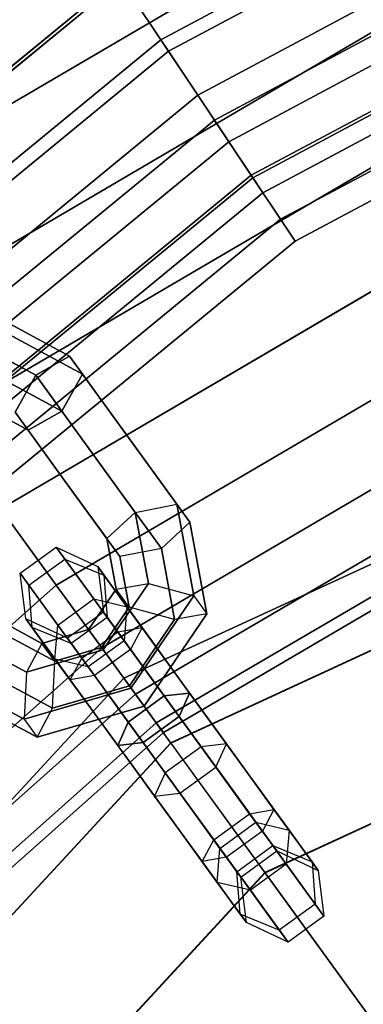
# Paper-space layout 'SW_Model_1' of a CAD drawing. Units: inches. Extents: x -4511 to 3258, y -2406 to 2853.
# Drawn here: x -342 to -322, y 430 to 485 of the extents above; entities that cross this region are included whole.
import ezdxf

# ---------------------------------------------------------------- set-up
doc = ezdxf.new("R2010")
doc.units = ezdxf.units.IN
doc.header["$MEASUREMENT"] = 0
doc.layers.add('001', color=4, linetype='Continuous')

psp = doc.layouts.new('SW_Model_1')

# ---------------------------------------------------------------- linework, layer by layer
at = {"layer": '001', "color": 7}
for p, q in [((-335.718052, 448.406027), (-140.112981, 538.581199)), ((-140.112981, 538.581199), (-335.718052, 448.406027)), ((-233.314565, 537.930632), (-333.640079, 484.305528)), ((-333.640079, 484.305528), (-233.314565, 537.930632)), ((-233.314565, 537.930632), (-333.640079, 484.305528)), ((-333.640079, 484.305528), (-233.314565, 537.930632)), ((-333.210516, 483.662641), (-233.018677, 537.216295)), ((-233.018677, 537.216295), (-333.210516, 483.662641)), ((-333.210516, 483.662641), (-233.018677, 537.216295)), ((-233.018677, 537.216295), (-333.210516, 483.662641)), ((-231.881046, 534.469809), (-331.558931, 481.19087)), ((-331.558931, 481.19087), (-231.881046, 534.469809)), ((-231.881046, 534.469809), (-331.558931, 481.19087)), ((-331.558931, 481.19087), (-231.881046, 534.469809)), ((-333.085628, 444.782807), (-139.067485, 534.226396)), ((-139.067485, 534.226396), (-333.085628, 444.782807)), ((-333.073018, 444.76545), (-139.062477, 534.205535)), ((-139.062477, 534.205535), (-333.073018, 444.76545)), ((-333.073018, 444.76545), (-139.062477, 534.205535)), ((-139.062477, 534.205535), (-333.073018, 444.76545)), ((-330.62835, 479.798158), (-231.240051, 532.922311)), ((-231.240051, 532.922311), (-330.62835, 479.798158)), ((-330.62835, 479.798158), (-231.240051, 532.922311)), ((-231.240051, 532.922311), (-330.62835, 479.798158)), ((-230.677047, 531.563099), (-329.810995, 478.5749)), ((-329.810995, 478.5749), (-230.677047, 531.563099)), ((-230.677047, 531.563099), (-329.810995, 478.5749)), ((-329.810995, 478.5749), (-230.677047, 531.563099)), ((-354.070661, 473.666227), (-255.428205, 531.481571)), ((-255.428205, 531.481571), (-354.070661, 473.666227)), ((-354.070661, 473.666227), (-255.428205, 531.481571)), ((-255.428205, 531.481571), (-354.070661, 473.666227)), ((-229.80955, 529.468776), (-328.551585, 476.690058)), ((-328.551585, 476.690058), (-229.80955, 529.468776)), ((-229.80955, 529.468776), (-328.551585, 476.690058)), ((-328.551585, 476.690058), (-229.80955, 529.468776)), ((-328.459616, 476.552418), (-229.746201, 529.315837)), ((-229.746201, 529.315837), (-328.459616, 476.552418)), ((-328.459616, 476.552418), (-229.746201, 529.315837)), ((-229.746201, 529.315837), (-328.459616, 476.552418)), ((-229.355635, 528.372928), (-327.892603, 475.703822)), ((-229.355635, 528.372928), (-327.892603, 475.703822)), ((-327.892603, 475.703822), (-229.355635, 528.372928)), ((-327.892603, 475.703822), (-229.355635, 528.372928)), ((-326.897014, 474.213818), (-228.669862, 526.717325)), ((-228.669862, 526.717325), (-326.897014, 474.213818)), ((-326.897014, 474.213818), (-228.669862, 526.717325)), ((-228.669862, 526.717325), (-326.897014, 474.213818)), ((-327.782951, 437.484297), (-136.961468, 525.454206)), ((-136.961468, 525.454206), (-327.782951, 437.484297)), ((-327.768095, 437.463851), (-136.955569, 525.429631)), ((-136.955569, 525.429631), (-327.768095, 437.463851)), ((-350.057169, 468.142128), (-252.569528, 525.280623)), ((-252.569528, 525.280623), (-350.057169, 468.142128)), ((-350.057169, 468.142128), (-252.569528, 525.280623)), ((-252.569528, 525.280623), (-350.057169, 468.142128)), ((-326.079388, 472.990154), (-228.106671, 525.357663)), ((-228.106671, 525.357663), (-326.079388, 472.990154)), ((-326.079388, 472.990154), (-228.106671, 525.357663)), ((-228.106671, 525.357663), (-326.079388, 472.990154)), ((-346.197912, 462.830318), (-249.82071, 519.317974)), ((-249.82071, 519.317974), (-346.197912, 462.830318)), ((-346.197912, 462.830318), (-249.82071, 519.317974)), ((-249.82071, 519.317974), (-346.197912, 462.830318)), ((-342.641201, 457.934925), (-247.287384, 513.822765)), ((-247.287384, 513.822765), (-342.641201, 457.934925)), ((-342.641201, 457.934925), (-247.287384, 513.822765)), ((-247.287384, 513.822765), (-342.641201, 457.934925)), ((-339.523718, 453.644078), (-245.066905, 509.006174)), ((-245.066905, 509.006174), (-339.523718, 453.644078)), ((-339.523718, 453.644078), (-245.066905, 509.006174)), ((-245.066905, 509.006174), (-339.523718, 453.644078)), ((-336.965266, 450.12267), (-243.244605, 505.0533)), ((-243.244605, 505.0533), (-336.965266, 450.12267)), ((-336.965266, 450.12267), (-243.244605, 505.0533)), ((-243.244605, 505.0533), (-336.965266, 450.12267)), ((-335.064164, 447.506028), (-241.890514, 502.11605)), ((-241.890514, 502.11605), (-335.064164, 447.506028)), ((-335.064164, 447.506028), (-241.890514, 502.11605)), ((-241.890514, 502.11605), (-335.064164, 447.506028)), ((-333.893472, 445.894708), (-241.056669, 500.3073)), ((-241.056669, 500.3073), (-333.893472, 445.894708)), ((-333.893472, 445.894708), (-241.056669, 500.3073)), ((-241.056669, 500.3073), (-333.893472, 445.894708)), ((-333.498177, 445.350632), (-240.775114, 499.69656)), ((-240.775114, 499.69656), (-333.498177, 445.350632)), ((-351.347979, 475.187587), (-335.976675, 487.802491)), ((-335.976675, 487.802491), (-351.347979, 475.187587)), ((-349.879555, 476.392691), (-335.976675, 487.802491)), ((-335.976675, 487.802491), (-349.879555, 476.392691)), ((-333.210516, 483.662641), (-335.976675, 487.802491)), ((-335.976675, 487.802491), (-333.210516, 483.662641)), ((-335.976675, 487.802491), (-333.210516, 483.662641)), ((-333.210516, 483.662641), (-335.976675, 487.802491)), ((-335.86952, 487.642123), (-351.298178, 474.98015)), ((-351.298178, 474.98015), (-335.86952, 487.642123)), ((-335.86952, 487.642123), (-349.829754, 476.185255)), ((-349.829754, 476.185255), (-335.86952, 487.642123)), ((-333.640079, 484.305528), (-335.86952, 487.642123)), ((-335.86952, 487.642123), (-333.640079, 484.305528)), ((-333.640079, 484.305528), (-335.86952, 487.642123)), ((-335.86952, 487.642123), (-333.640079, 484.305528)), ((-333.640079, 484.305528), (-421.576126, 412.138278)), ((-421.576126, 412.138278), (-333.640079, 484.305528)), ((-333.640079, 484.305528), (-350.507732, 470.462602)), ((-350.507732, 470.462602), (-333.640079, 484.305528)), ((-333.640079, 484.305528), (-331.558931, 481.19087)), ((-331.558931, 481.19087), (-333.640079, 484.305528)), ((-333.640079, 484.305528), (-331.558931, 481.19087)), ((-331.558931, 481.19087), (-333.640079, 484.305528)), ((-421.029396, 411.591548), (-333.210516, 483.662641)), ((-333.210516, 483.662641), (-421.029396, 411.591548)), ((-333.210516, 483.662641), (-408.583262, 421.805827)), ((-408.583262, 421.805827), (-333.210516, 483.662641)), ((-330.62835, 479.798158), (-333.210516, 483.662641)), ((-333.210516, 483.662641), (-330.62835, 479.798158)), ((-330.62835, 479.798158), (-333.210516, 483.662641)), ((-333.210516, 483.662641), (-330.62835, 479.798158)), ((-418.927327, 409.489479), (-331.558931, 481.19087)), ((-331.558931, 481.19087), (-418.927327, 409.489479)), ((-418.927327, 409.489479), (-331.558931, 481.19087)), ((-331.558931, 481.19087), (-418.927327, 409.489479)), ((-329.810995, 478.5749), (-331.558931, 481.19087)), ((-331.558931, 481.19087), (-329.810995, 478.5749)), ((-329.810995, 478.5749), (-331.558931, 481.19087)), ((-331.558931, 481.19087), (-329.810995, 478.5749)), ((-417.742924, 408.305076), (-330.62835, 479.798158)), ((-330.62835, 479.798158), (-417.742924, 408.305076)), ((-404.936248, 418.815243), (-330.62835, 479.798158)), ((-330.62835, 479.798158), (-404.936248, 418.815243)), ((-328.459616, 476.552418), (-330.62835, 479.798158)), ((-330.62835, 479.798158), (-328.459616, 476.552418)), ((-328.459616, 476.552418), (-330.62835, 479.798158)), ((-330.62835, 479.798158), (-328.459616, 476.552418)), ((-329.810995, 478.5749), (-416.702628, 407.26478)), ((-416.702628, 407.26478), (-329.810995, 478.5749)), ((-329.810995, 478.5749), (-416.702628, 407.26478)), ((-416.702628, 407.26478), (-329.810995, 478.5749)), ((-328.551585, 476.690058), (-329.810995, 478.5749)), ((-329.810995, 478.5749), (-328.551585, 476.690058)), ((-328.551585, 476.690058), (-329.810995, 478.5749)), ((-329.810995, 478.5749), (-328.551585, 476.690058)), ((-328.551585, 476.690058), (-415.099702, 405.661854)), ((-415.099702, 405.661854), (-328.551585, 476.690058)), ((-328.551585, 476.690058), (-415.099702, 405.661854)), ((-415.099702, 405.661854), (-328.551585, 476.690058)), ((-328.459616, 476.552418), (-414.982648, 405.5448)), ((-414.982648, 405.5448), (-328.459616, 476.552418)), ((-402.926646, 415.438905), (-328.459616, 476.552418)), ((-328.459616, 476.552418), (-402.926646, 415.438905)), ((-327.892603, 475.703822), (-328.551585, 476.690058)), ((-328.551585, 476.690058), (-327.892603, 475.703822)), ((-327.892603, 475.703822), (-328.551585, 476.690058)), ((-328.551585, 476.690058), (-327.892603, 475.703822)), ((-328.459616, 476.552418), (-326.897014, 474.213818)), ((-326.897014, 474.213818), (-328.459616, 476.552418)), ((-328.459616, 476.552418), (-326.897014, 474.213818)), ((-326.897014, 474.213818), (-328.459616, 476.552418)), ((-327.892603, 475.703822), (-414.260977, 404.823129)), ((-327.892603, 475.703822), (-414.260977, 404.823129)), ((-414.260977, 404.823129), (-327.892603, 475.703822)), ((-414.260977, 404.823129), (-327.892603, 475.703822)), ((-412.848275, 403.675441), (-326.897014, 474.213818)), ((-326.897014, 474.213818), (-412.848275, 403.675441)), ((-403.072329, 411.698353), (-326.897014, 474.213818)), ((-326.897014, 474.213818), (-403.072329, 411.698353)), ((-326.897014, 474.213818), (-326.079388, 472.990154)), ((-326.079388, 472.990154), (-326.897014, 474.213818)), ((-326.897014, 474.213818), (-326.079388, 472.990154)), ((-326.079388, 472.990154), (-326.897014, 474.213818)), ((-408.702919, 405.182774), (-326.079388, 472.990154)), ((-326.079388, 472.990154), (-408.702919, 405.182774)), ((-405.029586, 408.197401), (-326.079388, 472.990154)), ((-326.079388, 472.990154), (-405.029586, 408.197401)), ((-338.778674, 466.509848), (-343.395334, 469.010083)), ((-343.395334, 469.010083), (-338.778674, 466.509848)), ((-338.043943, 465.498577), (-342.660602, 467.998812)), ((-342.660602, 467.998812), (-338.043943, 465.498577)), ((-340.678392, 465.44116), (-344.259787, 467.380728)), ((-344.259787, 467.380728), (-340.678392, 465.44116)), ((-340.678392, 465.44116), (-338.778674, 466.509848)), ((-338.778674, 466.509848), (-340.678392, 465.44116)), ((-335.75975, 462.354656), (-338.778674, 466.509848)), ((-338.778674, 466.509848), (-338.043943, 465.498577)), ((-338.778674, 466.509848), (-335.75975, 462.354656)), ((-338.043943, 465.498577), (-338.778674, 466.509848)), ((-339.208929, 463.418617), (-342.790324, 465.358186)), ((-342.790324, 465.358186), (-339.208929, 463.418617)), ((-341.843379, 463.3612), (-340.678392, 465.44116)), ((-340.678392, 465.44116), (-341.843379, 463.3612)), ((-337.878689, 461.587699), (-340.678392, 465.44116)), ((-340.678392, 465.44116), (-337.878689, 461.587699)), ((-338.043943, 465.498577), (-339.208929, 463.418617)), ((-339.208929, 463.418617), (-338.043943, 465.498577)), ((-335.025019, 461.343384), (-338.043943, 465.498577)), ((-338.043943, 465.498577), (-335.025019, 461.343384)), ((-341.108647, 462.349929), (-343.654777, 463.728831)), ((-343.654777, 463.728831), (-341.108647, 462.349929)), ((-339.208929, 463.418617), (-341.108647, 462.349929)), ((-341.108647, 462.349929), (-339.208929, 463.418617)), ((-336.409226, 459.565156), (-339.208929, 463.418617)), ((-339.208929, 463.418617), (-336.409226, 459.565156)), ((-341.108647, 462.349929), (-341.843379, 463.3612)), ((-341.843379, 463.3612), (-339.262896, 459.809471)), ((-339.262896, 459.809471), (-341.843379, 463.3612)), ((-341.843379, 463.3612), (-341.108647, 462.349929)), ((-338.528165, 458.7982), (-341.108647, 462.349929)), ((-341.108647, 462.349929), (-338.528165, 458.7982)), ((-332.740826, 458.199463), (-335.75975, 462.354656)), ((-335.75975, 462.354656), (-332.740826, 458.199463)), ((-335.078986, 457.734238), (-337.878689, 461.587699)), ((-337.878689, 461.587699), (-335.078986, 457.734238)), ((-332.006094, 457.188192), (-335.025019, 461.343384)), ((-335.025019, 461.343384), (-332.006094, 457.188192)), ((-339.262896, 459.809471), (-336.682414, 456.257741)), ((-336.682414, 456.257741), (-339.262896, 459.809471)), ((-333.609523, 455.711695), (-336.409226, 459.565156)), ((-336.409226, 459.565156), (-333.609523, 455.711695)), ((-335.947682, 455.24647), (-338.528165, 458.7982)), ((-338.528165, 458.7982), (-335.947682, 455.24647)), ((-342.641201, 457.934925), (-339.523718, 453.644078)), ((-339.523718, 453.644078), (-342.641201, 457.934925)), ((-342.641201, 457.934925), (-339.523718, 453.644078)), ((-339.523718, 453.644078), (-342.641201, 457.934925)), ((-335.078986, 457.734238), (-332.740826, 458.199463)), ((-335.078986, 457.734238), (-332.740826, 458.199463)), ((-332.740826, 458.199463), (-332.006094, 457.188192)), ((-331.789588, 453.036144), (-332.740826, 458.199463)), ((-332.740826, 458.199463), (-332.006094, 457.188192)), ((-332.740826, 458.199463), (-331.789588, 453.036144)), ((-336.682414, 456.257741), (-335.078986, 457.734238)), ((-336.682414, 456.257741), (-335.078986, 457.734238)), ((-334.341058, 453.72877), (-335.078986, 457.734238)), ((-335.078986, 457.734238), (-334.341058, 453.72877)), ((-332.006094, 457.188192), (-333.609523, 455.711695)), ((-332.006094, 457.188192), (-333.609523, 455.711695)), ((-331.054856, 452.024873), (-332.006094, 457.188192)), ((-332.006094, 457.188192), (-331.054856, 452.024873)), ((-335.947682, 455.24647), (-336.682414, 456.257741)), ((-335.947682, 455.24647), (-336.682414, 456.257741)), ((-336.682414, 456.257741), (-336.157798, 453.410124)), ((-336.157798, 453.410124), (-336.682414, 456.257741)), ((-341.556492, 454.315323), (-339.533949, 455.784786)), ((-341.556492, 454.315323), (-339.533949, 455.784786)), ((-339.533949, 455.784786), (-337.415772, 452.869365)), ((-337.415772, 452.869365), (-339.533949, 455.784786)), ((-339.533949, 455.784786), (-337.192169, 454.68823)), ((-339.044022, 455.11046), (-339.533949, 455.784786)), ((-339.533949, 455.784786), (-339.044022, 455.11046)), ((-339.533949, 455.784786), (-337.192169, 454.68823)), ((-333.609523, 455.711695), (-335.947682, 455.24647)), ((-333.609523, 455.711695), (-335.947682, 455.24647)), ((-332.871595, 451.706227), (-333.609523, 455.711695)), ((-333.609523, 455.711695), (-332.871595, 451.706227)), ((-335.423066, 452.398853), (-335.947682, 455.24647)), ((-335.947682, 455.24647), (-335.423066, 452.398853)), ((-341.066565, 453.640996), (-339.044022, 455.11046)), ((-341.066565, 453.640996), (-339.044022, 455.11046)), ((-339.044022, 455.11046), (-336.839849, 454.203303)), ((-336.066188, 451.011822), (-339.044022, 455.11046)), ((-339.044022, 455.11046), (-336.066188, 451.011822)), ((-339.044022, 455.11046), (-336.839849, 454.203303)), ((-337.192169, 454.68823), (-335.548983, 452.426578)), ((-335.548983, 452.426578), (-337.192169, 454.68823)), ((-337.192169, 454.68823), (-336.872932, 452.12221)), ((-336.839849, 454.203303), (-337.192169, 454.68823)), ((-337.192169, 454.68823), (-336.839849, 454.203303)), ((-337.192169, 454.68823), (-336.872932, 452.12221)), ((-341.237254, 451.749303), (-341.556492, 454.315323)), ((-341.556492, 454.315323), (-339.438314, 451.399902)), ((-339.438314, 451.399902), (-341.556492, 454.315323)), ((-341.066565, 453.640996), (-341.556492, 454.315323)), ((-341.237254, 451.749303), (-341.556492, 454.315323)), ((-341.556492, 454.315323), (-341.066565, 453.640996)), ((-336.839849, 454.203303), (-336.658219, 451.826683)), ((-334.698408, 451.255861), (-336.839849, 454.203303)), ((-336.839849, 454.203303), (-334.698408, 451.255861)), ((-336.839849, 454.203303), (-336.658219, 451.826683)), ((-421.364961, 380.918138), (-339.523718, 453.644078)), ((-339.523718, 453.644078), (-421.364961, 380.918138)), ((-421.364961, 380.918138), (-339.523718, 453.644078)), ((-339.523718, 453.644078), (-421.364961, 380.918138)), ((-340.884934, 451.264377), (-341.066565, 453.640996)), ((-338.08873, 449.542359), (-341.066565, 453.640996)), ((-340.884934, 451.264377), (-341.066565, 453.640996)), ((-341.066565, 453.640996), (-338.08873, 449.542359)), ((-339.523718, 453.644078), (-336.965266, 450.12267)), ((-336.965266, 450.12267), (-339.523718, 453.644078)), ((-339.523718, 453.644078), (-336.965266, 450.12267)), ((-336.965266, 450.12267), (-339.523718, 453.644078)), ((-336.878866, 450.003751), (-334.341058, 453.72877)), ((-334.341058, 453.72877), (-336.878866, 450.003751)), ((-336.157798, 453.410124), (-334.341058, 453.72877)), ((-336.157798, 453.410124), (-334.341058, 453.72877)), ((-334.341058, 453.72877), (-331.789588, 453.036144)), ((-334.341058, 453.72877), (-331.789588, 453.036144)), ((-336.157798, 453.410124), (-337.704402, 451.140003)), ((-337.704402, 451.140003), (-336.157798, 453.410124)), ((-335.423066, 452.398853), (-336.157798, 453.410124)), ((-335.423066, 452.398853), (-336.157798, 453.410124)), ((-335.318599, 447.856227), (-331.789588, 453.036144)), ((-331.789588, 453.036144), (-335.318599, 447.856227)), ((-331.789588, 453.036144), (-331.054856, 452.024873)), ((-331.789588, 453.036144), (-331.054856, 452.024873)), ((-339.438314, 451.399902), (-337.415772, 452.869365)), ((-339.438314, 451.399902), (-337.415772, 452.869365)), ((-334.396847, 448.714172), (-337.415772, 452.869365)), ((-334.396847, 448.714172), (-337.415772, 452.869365)), ((-337.415772, 452.869365), (-335.548983, 452.426578)), ((-337.415772, 452.869365), (-335.548983, 452.426578)), ((-336.96967, 450.128732), (-335.423066, 452.398853)), ((-335.423066, 452.398853), (-336.96967, 450.128732)), ((-335.548983, 452.426578), (-335.704738, 450.514329)), ((-335.548983, 452.426578), (-335.704738, 450.514329)), ((-332.74928, 448.573117), (-335.548983, 452.426578)), ((-332.74928, 448.573117), (-335.548983, 452.426578)), ((-332.871595, 451.706227), (-335.423066, 452.398853)), ((-332.871595, 451.706227), (-335.423066, 452.398853)), ((-336.872932, 452.12221), (-338.895474, 450.652747)), ((-336.872932, 452.12221), (-338.895474, 450.652747)), ((-336.658219, 451.826683), (-338.680761, 450.35722)), ((-336.658219, 451.826683), (-338.680761, 450.35722)), ((-335.704738, 450.514329), (-336.872932, 452.12221)), ((-336.872932, 452.12221), (-335.704738, 450.514329)), ((-336.872932, 452.12221), (-336.658219, 451.826683)), ((-336.658219, 451.826683), (-336.872932, 452.12221)), ((-336.658219, 451.826683), (-335.35317, 450.030438)), ((-335.35317, 450.030438), (-336.658219, 451.826683)), ((-334.583867, 446.844956), (-331.054856, 452.024873)), ((-331.054856, 452.024873), (-334.583867, 446.844956)), ((-331.054856, 452.024873), (-332.871595, 451.706227)), ((-331.054856, 452.024873), (-332.871595, 451.706227)), ((-340.341342, 450.370601), (-342.887472, 451.749503)), ((-342.887472, 451.749503), (-340.341342, 450.370601)), ((-338.895474, 450.652747), (-341.237254, 451.749303)), ((-341.237254, 451.749303), (-339.594068, 449.487652)), ((-339.594068, 449.487652), (-341.237254, 451.749303)), ((-340.884934, 451.264377), (-341.237254, 451.749303)), ((-338.895474, 450.652747), (-341.237254, 451.749303)), ((-341.237254, 451.749303), (-340.884934, 451.264377)), ((-338.680761, 450.35722), (-340.884934, 451.264377)), ((-338.743493, 448.316935), (-340.884934, 451.264377)), ((-338.680761, 450.35722), (-340.884934, 451.264377)), ((-340.884934, 451.264377), (-338.743493, 448.316935)), ((-339.594068, 449.487652), (-339.438314, 451.399902)), ((-339.594068, 449.487652), (-339.438314, 451.399902)), ((-336.41939, 447.244709), (-339.438314, 451.399902)), ((-336.41939, 447.244709), (-339.438314, 451.399902)), ((-336.066188, 451.011822), (-334.698408, 451.255861)), ((-336.066188, 451.011822), (-334.698408, 451.255861)), ((-335.409403, 447.981208), (-332.871595, 451.706227)), ((-332.871595, 451.706227), (-335.409403, 447.981208)), ((-334.698408, 451.255861), (-335.35317, 450.030438)), ((-334.698408, 451.255861), (-335.35317, 450.030438)), ((-332.022272, 447.572476), (-334.698408, 451.255861)), ((-334.698408, 451.255861), (-332.022272, 447.572476)), ((-342.15274, 450.738232), (-339.606611, 449.35933)), ((-339.606611, 449.35933), (-342.15274, 450.738232)), ((-337.704402, 451.140003), (-340.341342, 450.370601)), ((-340.341342, 450.370601), (-337.704402, 451.140003)), ((-338.08873, 449.542359), (-336.066188, 451.011822)), ((-338.08873, 449.542359), (-336.066188, 451.011822)), ((-336.96967, 450.128732), (-337.704402, 451.140003)), ((-337.704402, 451.140003), (-336.878866, 450.003751)), ((-336.96967, 450.128732), (-337.704402, 451.140003)), ((-337.704402, 451.140003), (-336.878866, 450.003751)), ((-332.616468, 446.26369), (-336.066188, 451.011822)), ((-336.066188, 451.011822), (-332.616468, 446.26369)), ((-344.78719, 450.680815), (-341.205795, 448.741246)), ((-341.205795, 448.741246), (-344.78719, 450.680815)), ((-340.341342, 450.370601), (-341.205795, 448.741246)), ((-340.341342, 450.370601), (-341.205795, 448.741246)), ((-339.606611, 449.35933), (-340.341342, 450.370601)), ((-339.606611, 449.35933), (-340.341342, 450.370601)), ((-338.895474, 450.652747), (-337.72728, 449.044865)), ((-337.72728, 449.044865), (-338.895474, 450.652747)), ((-338.680761, 450.35722), (-338.895474, 450.652747)), ((-338.895474, 450.652747), (-338.680761, 450.35722)), ((-337.375713, 448.560974), (-338.680761, 450.35722)), ((-338.680761, 450.35722), (-337.375713, 448.560974)), ((-335.704738, 450.514329), (-337.72728, 449.044865)), ((-335.704738, 450.514329), (-337.72728, 449.044865)), ((-333.124255, 446.962599), (-335.704738, 450.514329)), ((-333.124255, 446.962599), (-335.704738, 450.514329)), ((-418.168676, 377.963523), (-336.965266, 450.12267)), ((-336.965266, 450.12267), (-418.168676, 377.963523)), ((-418.168676, 377.963523), (-336.965266, 450.12267)), ((-336.965266, 450.12267), (-418.168676, 377.963523)), ((-341.205795, 448.741246), (-336.878866, 450.003751)), ((-336.878866, 450.003751), (-341.205795, 448.741246)), ((-339.606611, 449.35933), (-336.96967, 450.128732)), ((-336.96967, 450.128732), (-339.606611, 449.35933)), ((-335.35317, 450.030438), (-337.375713, 448.560974)), ((-335.35317, 450.030438), (-337.375713, 448.560974)), ((-335.409403, 447.981208), (-336.96967, 450.128732)), ((-335.409403, 447.981208), (-336.96967, 450.128732)), ((-336.965266, 450.12267), (-335.064164, 447.506028)), ((-335.064164, 447.506028), (-336.965266, 450.12267)), ((-336.965266, 450.12267), (-335.064164, 447.506028)), ((-335.064164, 447.506028), (-336.965266, 450.12267)), ((-336.878866, 450.003751), (-335.318599, 447.856227)), ((-336.878866, 450.003751), (-335.318599, 447.856227)), ((-335.35317, 450.030438), (-333.450618, 447.4118)), ((-333.450618, 447.4118), (-335.35317, 450.030438)), ((-339.736332, 446.718704), (-339.606611, 449.35933)), ((-339.736332, 446.718704), (-339.606611, 449.35933)), ((-337.72728, 449.044865), (-339.594068, 449.487652)), ((-336.794365, 445.634191), (-339.594068, 449.487652)), ((-336.794365, 445.634191), (-339.594068, 449.487652)), ((-337.72728, 449.044865), (-339.594068, 449.487652)), ((-338.743493, 448.316935), (-338.08873, 449.542359)), ((-338.743493, 448.316935), (-338.08873, 449.542359)), ((-334.63901, 444.794227), (-338.08873, 449.542359)), ((-338.08873, 449.542359), (-334.63901, 444.794227)), ((-335.146798, 445.493136), (-337.72728, 449.044865)), ((-335.146798, 445.493136), (-337.72728, 449.044865)), ((-345.952176, 448.600855), (-341.335517, 446.100621)), ((-341.335517, 446.100621), (-345.952176, 448.600855)), ((-343.317727, 448.658272), (-339.736332, 446.718704)), ((-339.736332, 446.718704), (-343.317727, 448.658272)), ((-341.205795, 448.741246), (-341.335517, 446.100621)), ((-341.205795, 448.741246), (-341.335517, 446.100621)), ((-337.375713, 448.560974), (-338.743493, 448.316935)), ((-337.375713, 448.560974), (-338.743493, 448.316935)), ((-335.473161, 445.942337), (-337.375713, 448.560974)), ((-337.375713, 448.560974), (-335.473161, 445.942337)), ((-334.396847, 448.714172), (-331.377923, 444.55898)), ((-331.377923, 444.55898), (-334.396847, 448.714172)), ((-332.74928, 448.573117), (-329.949577, 444.719656)), ((-329.949577, 444.719656), (-332.74928, 448.573117)), ((-481.925028, 290.24021), (-335.718052, 448.406027)), ((-335.718052, 448.406027), (-481.925028, 290.24021)), ((-339.736332, 446.718704), (-335.409403, 447.981208)), ((-335.409403, 447.981208), (-339.736332, 446.718704)), ((-336.067357, 444.63355), (-338.743493, 448.316935)), ((-338.743493, 448.316935), (-336.067357, 444.63355)), ((-333.073018, 444.76545), (-335.718052, 448.406027)), ((-335.718052, 448.406027), (-333.073018, 444.76545)), ((-333.073018, 444.76545), (-335.718052, 448.406027)), ((-335.718052, 448.406027), (-333.073018, 444.76545)), ((-334.583867, 446.844956), (-335.409403, 447.981208)), ((-334.583867, 446.844956), (-335.409403, 447.981208)), ((-415.793623, 375.768045), (-335.064164, 447.506028)), ((-335.064164, 447.506028), (-415.793623, 375.768045)), ((-415.793623, 375.768045), (-335.064164, 447.506028)), ((-335.064164, 447.506028), (-415.793623, 375.768045)), ((-345.217445, 447.589584), (-340.600785, 445.089349)), ((-340.600785, 445.089349), (-345.217445, 447.589584)), ((-341.335517, 446.100621), (-335.318599, 447.856227)), ((-335.318599, 447.856227), (-341.335517, 446.100621)), ((-335.473161, 445.942337), (-333.450618, 447.4118)), ((-333.450618, 447.4118), (-335.473161, 445.942337)), ((-335.318599, 447.856227), (-334.583867, 446.844956)), ((-335.318599, 447.856227), (-334.583867, 446.844956)), ((-335.064164, 447.506028), (-333.893472, 445.894708)), ((-333.893472, 445.894708), (-335.064164, 447.506028)), ((-335.064164, 447.506028), (-333.893472, 445.894708)), ((-333.893472, 445.894708), (-335.064164, 447.506028)), ((-333.450618, 447.4118), (-332.022272, 447.572476)), ((-332.022272, 447.572476), (-333.450618, 447.4118)), ((-333.450618, 447.4118), (-330.870136, 443.86007)), ((-330.870136, 443.86007), (-333.450618, 447.4118)), ((-332.022272, 447.572476), (-332.616468, 446.26369)), ((-332.616468, 446.26369), (-332.022272, 447.572476)), ((-329.222569, 443.719015), (-332.022272, 447.572476)), ((-332.022272, 447.572476), (-329.222569, 443.719015)), ((-340.600785, 445.089349), (-334.583867, 446.844956)), ((-334.583867, 446.844956), (-340.600785, 445.089349)), ((-336.41939, 447.244709), (-333.400466, 443.089517)), ((-333.400466, 443.089517), (-336.41939, 447.244709)), ((-330.543773, 443.41087), (-333.124255, 446.962599)), ((-333.124255, 446.962599), (-330.543773, 443.41087)), ((-340.600785, 445.089349), (-339.736332, 446.718704)), ((-340.600785, 445.089349), (-339.736332, 446.718704)), ((-332.616468, 446.26369), (-334.63901, 444.794227)), ((-334.63901, 444.794227), (-332.616468, 446.26369)), ((-329.597544, 442.108497), (-332.616468, 446.26369)), ((-332.616468, 446.26369), (-329.597544, 442.108497)), ((-414.331072, 374.416077), (-333.893472, 445.894708)), ((-333.893472, 445.894708), (-414.331072, 374.416077)), ((-414.331072, 374.416077), (-333.893472, 445.894708)), ((-333.893472, 445.894708), (-414.331072, 374.416077)), ((-341.335517, 446.100621), (-340.600785, 445.089349)), ((-341.335517, 446.100621), (-340.600785, 445.089349)), ((-336.067357, 444.63355), (-335.473161, 445.942337)), ((-335.473161, 445.942337), (-336.067357, 444.63355)), ((-332.892678, 442.390607), (-335.473161, 445.942337)), ((-335.473161, 445.942337), (-332.892678, 442.390607)), ((-333.893472, 445.894708), (-333.498177, 445.350632)), ((-333.498177, 445.350632), (-333.893472, 445.894708)), ((-333.893472, 445.894708), (-333.498177, 445.350632)), ((-333.498177, 445.350632), (-333.893472, 445.894708)), ((-413.837228, 373.959573), (-333.498177, 445.350632)), ((-333.498177, 445.350632), (-413.837228, 373.959573)), ((-336.794365, 445.634191), (-333.994662, 441.78073)), ((-333.994662, 441.78073), (-336.794365, 445.634191)), ((-335.146798, 445.493136), (-332.566315, 441.941407)), ((-332.566315, 441.941407), (-335.146798, 445.493136)), ((-478.10644, 287.900177), (-333.085628, 444.782807)), ((-333.085628, 444.782807), (-478.10644, 287.900177)), ((-478.088147, 287.888967), (-333.073018, 444.76545)), ((-333.073018, 444.76545), (-478.088147, 287.888967)), ((-478.088147, 287.888967), (-333.073018, 444.76545)), ((-333.073018, 444.76545), (-478.088147, 287.888967)), ((-334.63901, 444.794227), (-336.067357, 444.63355)), ((-336.067357, 444.63355), (-334.63901, 444.794227)), ((-333.267653, 440.780089), (-336.067357, 444.63355)), ((-336.067357, 444.63355), (-333.267653, 440.780089)), ((-331.620086, 440.639034), (-334.63901, 444.794227)), ((-334.63901, 444.794227), (-331.620086, 440.639034)), ((-305.722862, 407.12119), (-333.085628, 444.782807)), ((-333.085628, 444.782807), (-333.073018, 444.76545)), ((-305.722862, 407.12119), (-333.085628, 444.782807)), ((-333.085628, 444.782807), (-333.073018, 444.76545)), ((-333.073018, 444.76545), (-327.782951, 437.484297)), ((-333.073018, 444.76545), (-327.782951, 437.484297)), ((-329.949577, 444.719656), (-331.377923, 444.55898)), ((-329.949577, 444.719656), (-331.377923, 444.55898)), ((-330.543773, 443.41087), (-329.949577, 444.719656)), ((-330.543773, 443.41087), (-329.949577, 444.719656)), ((-329.949577, 444.719656), (-327.273441, 441.036271)), ((-327.273441, 441.036271), (-329.949577, 444.719656)), ((-331.377923, 444.55898), (-333.400466, 443.089517)), ((-331.377923, 444.55898), (-333.400466, 443.089517)), ((-331.377923, 444.55898), (-327.928203, 439.810848)), ((-327.928203, 439.810848), (-331.377923, 444.55898)), ((-330.870136, 443.86007), (-328.289653, 440.308341)), ((-328.289653, 440.308341), (-330.870136, 443.86007)), ((-326.422865, 439.865554), (-329.222569, 443.719015)), ((-329.222569, 443.719015), (-326.422865, 439.865554)), ((-333.400466, 443.089517), (-333.994662, 441.78073)), ((-333.400466, 443.089517), (-333.994662, 441.78073)), ((-333.400466, 443.089517), (-329.950746, 438.341384)), ((-329.950746, 438.341384), (-333.400466, 443.089517)), ((-332.566315, 441.941407), (-330.543773, 443.41087)), ((-332.566315, 441.941407), (-330.543773, 443.41087)), ((-328.641221, 440.792232), (-330.543773, 443.41087)), ((-330.543773, 443.41087), (-328.641221, 440.792232)), ((-330.312196, 438.838878), (-332.892678, 442.390607)), ((-332.892678, 442.390607), (-330.312196, 438.838878)), ((-333.994662, 441.78073), (-332.566315, 441.941407)), ((-333.994662, 441.78073), (-332.566315, 441.941407)), ((-332.566315, 441.941407), (-330.663763, 439.322769)), ((-330.663763, 439.322769), (-332.566315, 441.941407)), ((-326.578619, 437.953305), (-329.597544, 442.108497)), ((-329.597544, 442.108497), (-326.578619, 437.953305)), ((-333.994662, 441.78073), (-331.318526, 438.097345)), ((-331.318526, 438.097345), (-333.994662, 441.78073)), ((-330.46795, 436.926628), (-333.267653, 440.780089)), ((-333.267653, 440.780089), (-330.46795, 436.926628)), ((-330.663763, 439.322769), (-328.641221, 440.792232)), ((-330.663763, 439.322769), (-328.641221, 440.792232)), ((-328.641221, 440.792232), (-327.273441, 441.036271)), ((-328.641221, 440.792232), (-327.273441, 441.036271)), ((-327.336172, 438.995986), (-328.641221, 440.792232)), ((-328.641221, 440.792232), (-327.336172, 438.995986)), ((-327.273441, 441.036271), (-327.928203, 439.810848)), ((-327.273441, 441.036271), (-327.928203, 439.810848)), ((-327.273441, 441.036271), (-325.131999, 438.08883)), ((-325.131999, 438.08883), (-327.273441, 441.036271)), ((-328.601162, 436.483842), (-331.620086, 440.639034)), ((-331.620086, 440.639034), (-328.601162, 436.483842)), ((-330.312196, 438.838878), (-328.289653, 440.308341)), ((-330.312196, 438.838878), (-328.289653, 440.308341)), ((-328.289653, 440.308341), (-326.422865, 439.865554)), ((-328.289653, 440.308341), (-327.121459, 438.70046)), ((-327.121459, 438.70046), (-328.289653, 440.308341)), ((-328.289653, 440.308341), (-326.422865, 439.865554)), ((-327.928203, 439.810848), (-329.950746, 438.341384)), ((-327.928203, 439.810848), (-329.950746, 438.341384)), ((-327.928203, 439.810848), (-324.950369, 435.71221)), ((-324.950369, 435.71221), (-327.928203, 439.810848)), ((-326.422865, 439.865554), (-326.578619, 437.953305)), ((-326.422865, 439.865554), (-326.578619, 437.953305)), ((-324.779679, 437.603903), (-326.422865, 439.865554)), ((-326.422865, 439.865554), (-324.779679, 437.603903)), ((-331.318526, 438.097345), (-330.663763, 439.322769)), ((-331.318526, 438.097345), (-330.663763, 439.322769)), ((-330.663763, 439.322769), (-329.358715, 437.526523)), ((-329.358715, 437.526523), (-330.663763, 439.322769)), ((-330.46795, 436.926628), (-330.312196, 438.838878)), ((-330.46795, 436.926628), (-330.312196, 438.838878)), ((-329.144002, 437.230996), (-330.312196, 438.838878)), ((-330.312196, 438.838878), (-329.144002, 437.230996)), ((-329.358715, 437.526523), (-327.336172, 438.995986)), ((-329.358715, 437.526523), (-327.336172, 438.995986)), ((-329.144002, 437.230996), (-327.121459, 438.70046)), ((-329.144002, 437.230996), (-327.121459, 438.70046)), ((-327.336172, 438.995986), (-325.131999, 438.08883)), ((-327.121459, 438.70046), (-327.336172, 438.995986)), ((-327.336172, 438.995986), (-327.121459, 438.70046)), ((-327.336172, 438.995986), (-325.131999, 438.08883)), ((-327.121459, 438.70046), (-324.779679, 437.603903)), ((-327.121459, 438.70046), (-324.779679, 437.603903)), ((-329.950746, 438.341384), (-331.318526, 438.097345)), ((-329.950746, 438.341384), (-331.318526, 438.097345)), ((-331.318526, 438.097345), (-329.177084, 435.149903)), ((-329.177084, 435.149903), (-331.318526, 438.097345)), ((-329.950746, 438.341384), (-326.972911, 434.242747)), ((-326.972911, 434.242747), (-329.950746, 438.341384)), ((-326.578619, 437.953305), (-328.601162, 436.483842)), ((-326.578619, 437.953305), (-328.601162, 436.483842)), ((-324.460442, 435.037883), (-326.578619, 437.953305)), ((-326.578619, 437.953305), (-324.460442, 435.037883)), ((-325.131999, 438.08883), (-324.950369, 435.71221)), ((-325.131999, 438.08883), (-324.779679, 437.603903)), ((-325.131999, 438.08883), (-324.950369, 435.71221)), ((-324.779679, 437.603903), (-325.131999, 438.08883)), ((-470.414386, 283.18648), (-327.782951, 437.484297)), ((-327.782951, 437.484297), (-470.414386, 283.18648)), ((-470.392837, 283.173275), (-327.768095, 437.463851)), ((-327.768095, 437.463851), (-470.392837, 283.173275)), ((-329.177084, 435.149903), (-329.358715, 437.526523)), ((-329.358715, 437.526523), (-329.144002, 437.230996)), ((-329.144002, 437.230996), (-329.358715, 437.526523)), ((-329.177084, 435.149903), (-329.358715, 437.526523)), ((-327.782951, 437.484297), (-327.768095, 437.463851)), ((-327.782951, 437.484297), (-327.768095, 437.463851)), ((-327.768095, 437.463851), (-300.762841, 400.294306)), ((-327.768095, 437.463851), (-300.762841, 400.294306)), ((-324.779679, 437.603903), (-324.460442, 435.037883)), ((-324.779679, 437.603903), (-324.460442, 435.037883)), ((-328.601162, 436.483842), (-330.46795, 436.926628)), ((-328.824764, 434.664977), (-330.46795, 436.926628)), ((-328.601162, 436.483842), (-330.46795, 436.926628)), ((-330.46795, 436.926628), (-328.824764, 434.664977)), ((-328.824764, 434.664977), (-329.144002, 437.230996)), ((-328.824764, 434.664977), (-329.144002, 437.230996)), ((-326.482984, 433.56842), (-328.601162, 436.483842)), ((-328.601162, 436.483842), (-326.482984, 433.56842)), ((-324.950369, 435.71221), (-326.972911, 434.242747)), ((-324.950369, 435.71221), (-326.972911, 434.242747)), ((-324.950369, 435.71221), (-324.460442, 435.037883)), ((-324.460442, 435.037883), (-324.950369, 435.71221)), ((-326.972911, 434.242747), (-329.177084, 435.149903)), ((-329.177084, 435.149903), (-328.824764, 434.664977)), ((-328.824764, 434.664977), (-329.177084, 435.149903)), ((-326.972911, 434.242747), (-329.177084, 435.149903)), ((-326.482984, 433.56842), (-328.824764, 434.664977)), ((-326.482984, 433.56842), (-328.824764, 434.664977)), ((-324.460442, 435.037883), (-326.482984, 433.56842)), ((-324.460442, 435.037883), (-326.482984, 433.56842)), ((-326.972911, 434.242747), (-326.482984, 433.56842)), ((-326.482984, 433.56842), (-326.972911, 434.242747))]:
    psp.add_line(p, q, dxfattribs=at)

doc.saveas('drawing.dxf')
